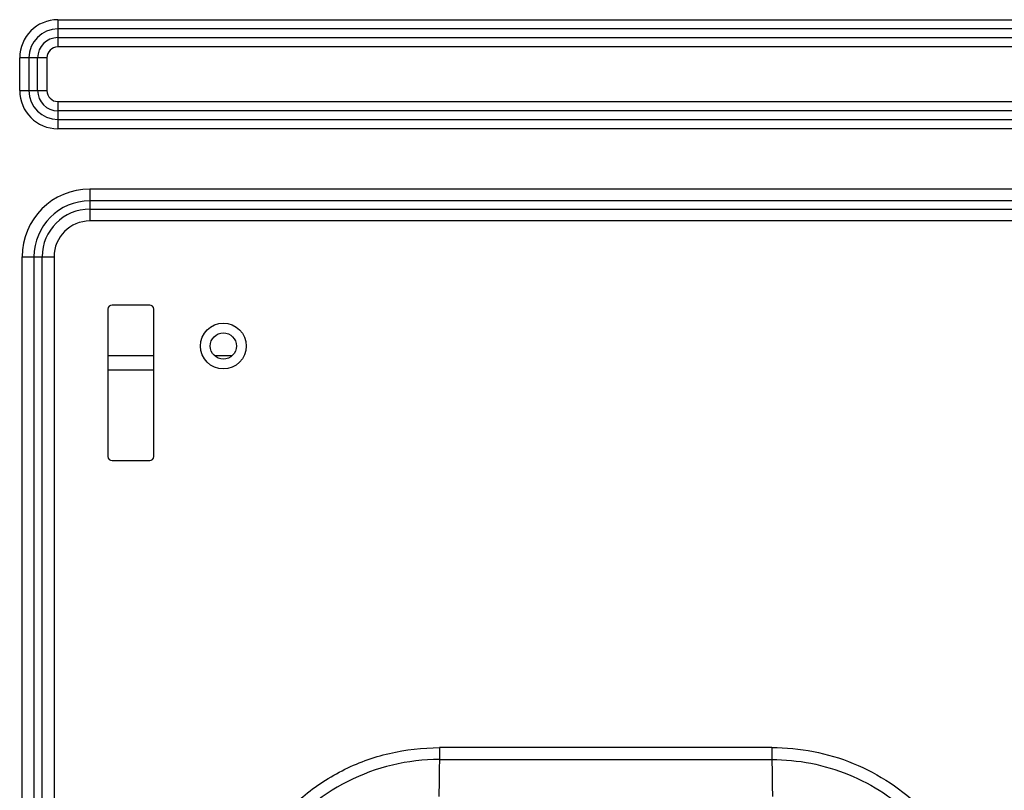
# Model space of a CAD drawing. Units: millimetres. Extents: x 0 to 210, y 104 to 202.
# Drawn here: x 59 to 64, y 143 to 147 of the extents above; entities that cross this region are included whole.
import ezdxf

# ---------------------------------------------------------------- set-up
doc = ezdxf.new("R2010")
doc.units = ezdxf.units.MM
doc.header["$MEASUREMENT"] = 0
doc.layers.add('20_ALL_FEATURES', color=7, linetype='Continuous', lineweight=0)

msp = doc.modelspace()

# ---------------------------------------------------------------- linework, layer by layer
at = {"layer": '20_ALL_FEATURES', "color": 18, "lineweight": 25, "true_color": 0x000000}
for p, q in [((59.6857, 146.9523), (66.3367, 146.9524)), ((59.6857, 146.9523), (59.6857, 146.8144)), ((66.3367, 146.9054), (59.6857, 146.9054)), ((59.6857, 146.8613), (66.3367, 146.8614)), ((66.3367, 146.8145), (59.6857, 146.8144)), ((59.4924, 146.5931), (59.4924, 146.759)), ((59.6303, 146.759), (59.4924, 146.759)), ((59.5393, 146.759), (59.5393, 146.5931)), ((59.5834, 146.5931), (59.5834, 146.759)), ((59.6303, 146.759), (59.6303, 146.5931)), ((59.4924, 146.5931), (59.6303, 146.5931)), ((59.6857, 146.5377), (66.3367, 146.5378)), ((59.6857, 146.5377), (59.6857, 146.3998)), ((66.3367, 146.4909), (59.6857, 146.4908)), ((59.6857, 146.4467), (66.3367, 146.4468)), ((66.3367, 146.3999), (59.6857, 146.3998)), ((66.1688, 146.0945), (59.848, 146.0944)), ((59.848, 146.0944), (59.848, 145.9325)), ((66.1688, 146.0343), (59.848, 146.0343)), ((59.848, 145.9926), (66.1688, 145.9927)), ((66.1688, 145.9326), (59.848, 145.9325)), ((59.5047, 136.9247), (59.5046, 145.7509)), ((59.5046, 145.7509), (59.6664, 145.7509)), ((59.5647, 145.7509), (59.5648, 136.9247)), ((59.6064, 136.9247), (59.6063, 145.7509)), ((59.6664, 145.7509), (59.6665, 136.9247)), ((60.1507, 145.5063), (59.96, 145.5063)), ((59.9392, 145.4856), (59.9393, 144.7394)), ((60.1714, 144.7394), (60.1714, 145.4856)), ((60.1714, 145.2494), (59.9392, 145.2494)), ((60.5667, 145.2494), (60.4825, 145.2494)), ((60.1714, 145.1771), (59.9392, 145.1771)), ((59.96, 144.7186), (60.1507, 144.7186)), ((63.3016, 143.2652), (61.618, 143.2652)), ((61.6181, 143.2652), (61.6181, 143.204)), ((63.3016, 143.2652), (63.3016, 143.204)), ((61.6181, 143.2041), (63.3016, 143.2041))]:
    msp.add_line(p, q, dxfattribs=at)
for radius in [0.1161, 0.0663]:
    msp.add_circle((60.5238, 145.299), radius, dxfattribs=at)
for points in [[(59.6857, 146.9523), (59.5789, 146.9523), (59.4924, 146.8657), (59.4924, 146.759)], [(59.6857, 146.9054), (59.6048, 146.9054), (59.5393, 146.8398), (59.5393, 146.759)], [(59.6857, 146.8613), (59.6292, 146.8613), (59.5834, 146.8155), (59.5834, 146.759)], [(59.6857, 146.8144), (59.6551, 146.8144), (59.6303, 146.7896), (59.6303, 146.759)], [(59.4924, 146.5931), (59.4924, 146.4864), (59.5789, 146.3998), (59.6857, 146.3998)], [(59.5393, 146.5931), (59.5393, 146.5123), (59.6049, 146.4467), (59.6857, 146.4467)], [(59.5834, 146.5931), (59.5834, 146.5366), (59.6292, 146.4908), (59.6857, 146.4908)], [(59.6303, 146.5931), (59.6303, 146.5625), (59.6551, 146.5377), (59.6857, 146.5377)], [(59.848, 146.0944), (59.6583, 146.0944), (59.5046, 145.9406), (59.5046, 145.7509)], [(59.848, 146.0343), (59.6916, 146.0343), (59.5647, 145.9074), (59.5647, 145.7509)], [(59.848, 145.9926), (59.7145, 145.9926), (59.6063, 145.8844), (59.6063, 145.7509)], [(59.848, 145.9325), (59.7477, 145.9325), (59.6664, 145.8512), (59.6664, 145.7509)], [(59.96, 145.5063), (59.9485, 145.5063), (59.9392, 145.497), (59.9392, 145.4856)], [(60.1714, 145.4856), (60.1714, 145.497), (60.1621, 145.5063), (60.1507, 145.5063)], [(59.9393, 144.7394), (59.9393, 144.7279), (59.9485, 144.7186), (59.96, 144.7186)], [(60.1507, 144.7186), (60.1621, 144.7186), (60.1714, 144.7279), (60.1714, 144.7394)]]:
    msp.add_open_spline(points, degree=3, dxfattribs=at)
for points, knots in [([(60.7417, 142.8168), (60.7649, 142.8524), (60.792, 142.8855), (60.821, 142.9168), (60.8501, 142.9481), (60.8811, 142.9775), (60.9136, 143.0052), (60.9459, 143.0328), (60.9798, 143.0588), (61.0151, 143.0826), (61.0504, 143.1064), (61.0872, 143.128), (61.1252, 143.1474), (61.201, 143.1861), (61.2816, 143.2162), (61.3646, 143.2354), (61.4476, 143.2547), (61.533, 143.2631), (61.618, 143.2652)], [0, 0, 0, 0, 1, 1, 1, 2, 2, 2, 3, 3, 3, 4, 4, 4, 5, 5, 5, 6, 6, 6, 6]), ([(63.3016, 143.2652), (63.3719, 143.2649), (63.4425, 143.2583), (63.5117, 143.2449), (63.5808, 143.2315), (63.6486, 143.2113), (63.7139, 143.1846), (63.8439, 143.1313), (63.9639, 143.0517), (64.0637, 142.9519), (64.1634, 142.8521), (64.2429, 142.7321), (64.2963, 142.6021), (64.3231, 142.5369), (64.3432, 142.4691), (64.3566, 142.3999), (64.37, 142.3307), (64.3766, 142.2602), (64.377, 142.1898)], [0, 0, 0, 0, 1, 1, 1, 2, 2, 2, 3, 3, 3, 4, 4, 4, 5, 5, 5, 6, 6, 6, 6]), ([(61.6181, 143.2042), (61.4589, 143.2041), (61.2972, 143.1663), (61.1535, 143.093), (61.0098, 143.0198), (60.8839, 142.9109), (60.7917, 142.7812)], [0, 0, 0, 0, 1, 1, 1, 2, 2, 2, 2]), ([(61.6181, 143.2041), (61.6177, 143.1916), (61.6175, 143.1791), (61.6174, 143.1667), (61.6169, 143.1379), (61.6165, 143.1092), (61.6162, 143.0805), (61.6159, 143.059), (61.6157, 143.0375), (61.615, 143.0161)], [0, 0, 0, 0, 1, 1, 1, 2, 2, 2, 3, 3, 3, 3]), ([(63.3016, 143.2042), (63.4337, 143.2041), (63.5672, 143.1783), (63.6904, 143.1279), (63.8135, 143.0775), (63.9263, 143.0025), (64.0202, 142.9086), (64.1141, 142.8147), (64.1892, 142.7019), (64.2396, 142.5787), (64.29, 142.4555), (64.3157, 142.3219), (64.3157, 142.1898)], [0, 0, 0, 0, 1, 1, 1, 2, 2, 2, 3, 3, 3, 4, 4, 4, 4]), ([(63.3016, 143.2041), (63.302, 143.1917), (63.3022, 143.1792), (63.3024, 143.1667), (63.303, 143.1165), (63.303, 143.0663), (63.3048, 143.0161)], [0, 0, 0, 0, 1, 1, 1, 2, 2, 2, 2])]:
    msp.add_open_spline(points, degree=3, knots=knots, dxfattribs=at)

doc.saveas('drawing.dxf')
